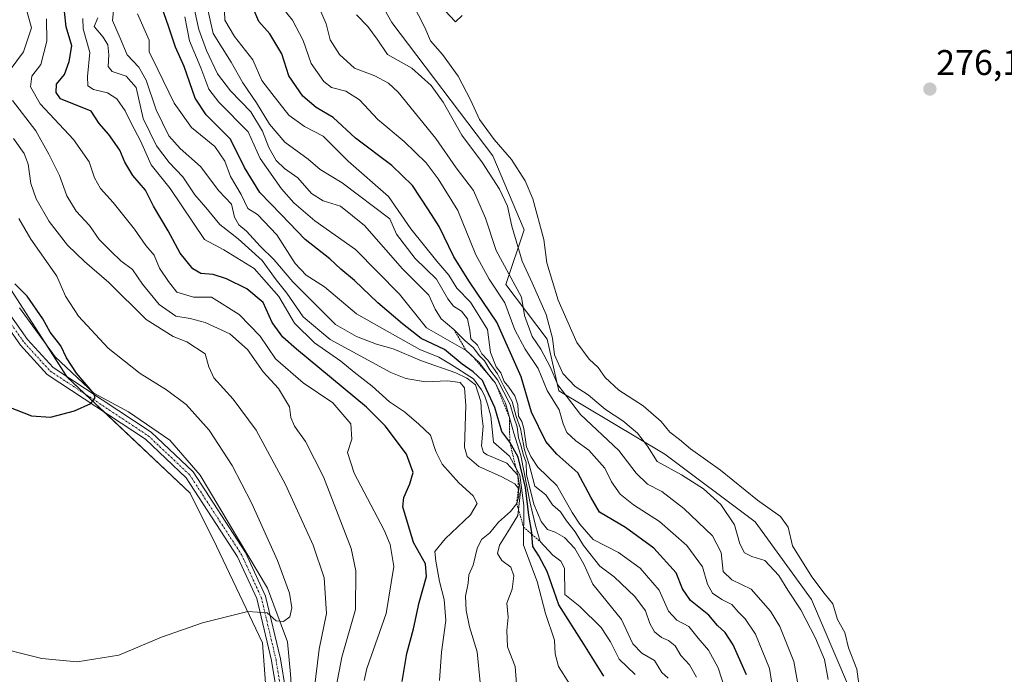
# Model space of a CAD drawing. Units: metres. Extents: x 597895 to 601363, y 4680538 to 4682900.
# Drawn here: x 600703 to 600979, y 4680700 to 4680883 of the extents above; entities that cross this region are included whole.
import ezdxf
from ezdxf.enums import TextEntityAlignment as Align

# ---------------------------------------------------------------- set-up
doc = ezdxf.new("R2010")
doc.units = ezdxf.units.M
doc.header["$MEASUREMENT"] = 0
doc.linetypes.add('TRAZO_Y_PUNTO', pattern=[1, 0.5, -0.25, 0, -0.25])
doc.linetypes.add('TRAZOS', pattern=[0.75, 0.5, -0.25])
for name, color, linetype, lineweight in [('Camino', 19, 'Continuous', 0), ('Camino Cxs', 19, 'Continuous', 0), ('Camino eje', 39, 'TRAZO_Y_PUNTO', 13), ('Carátula', 7, 'Continuous', 5), ('Cultivos leñosos', 92, 'Continuous', 0), ('Cultivos leñosos CxS', 92, 'Continuous', 0), ('Curva de nivel maestra', 36, 'Continuous', 30), ('Curva de nivel normal', 36, 'Continuous', 0), ('Escarpado lineal', 39, 'TRAZOS', 0), ('Espacio natural protegido', 2, 'Continuous', 13), ('Espacio natural protegido CxS', 2, 'Continuous', 0), ('Matorral', 135, 'Continuous', 0), ('Matorral CxS', 135, 'Continuous', 0), ('Pastizal CxS', 92, 'Continuous', 0), ('Punto de cota en terreno', 7, 'Continuous', 0), ('Rótulo de punto de cota en terreno', 19, 'Continuous', 0)]:
    doc.layers.add(name, color=color, linetype=linetype, lineweight=lineweight)
doc.styles.add('Arial', font='txt', dxfattribs={"height": 0.2})

# ---------------------------------------------------------------- blocks, each defined once
blk = doc.blocks.new('*U155')
at = {"layer": 'Espacio natural protegido CxS', "color": 2, "linetype": 'Continuous', "lineweight": 0}
blk.add_polyline3d([(601359.2276, 4680586.6198, 276.9308), (600810.6946, 4680578.8343, 359.9212), (600810.1141, 4680580.4673, 359.8671), (600806.8972, 4680592.5362, 359.7232), (600804.2114, 4680601.3372, 359.7297), (600800.8355, 4680610.4682, 360.5248), (600798.6837, 4680623.1802, 361.6174), (600792.14, 4680645.5201, 364.4569), (600785.6293, 4680664.8031, 366.7505), (600781.2055, 4680677.488, 367.9182), (600780.3636, 4680685.631, 368.0069), (600779.2077, 4680694.187, 368.0453), (600778.8058, 4680699.8419, 368.6502), (600778.0019, 4680708.8909, 369.2152), (600772.3711, 4680723.9729, 370.5097), (600753.4706, 4680755.6449, 372.501), (600745.0237, 4680765.4479, 373.3487), (600733.3608, 4680773.3659, 374.2103), (600723.7068, 4680778.644, 374.8785), (600712.85, 4680788.824, 375.3431), (600702.8601, 4680802.566, 375.634)], dxfattribs=at)
blk = doc.blocks.new('*U156')
at = {"layer": 'Espacio natural protegido', "color": 2, "linetype": 'Continuous', "lineweight": 13}
blk.add_polyline3d([(600810.69, 4680578.83, 359.92), (600810.11, 4680580.47, 359.87), (600806.9, 4680592.54, 359.72), (600804.21, 4680601.34, 359.73), (600800.84, 4680610.47, 360.52), (600798.68, 4680623.18, 361.62), (600792.14, 4680645.52, 364.46), (600785.63, 4680664.8, 366.75), (600781.21, 4680677.49, 367.92), (600780.36, 4680685.63, 368.01), (600779.21, 4680694.19, 368.05), (600778.81, 4680699.84, 368.65), (600778, 4680708.89, 369.22), (600772.37, 4680723.97, 370.51), (600753.47, 4680755.65, 372.5), (600745.02, 4680765.45, 373.35), (600733.36, 4680773.37, 374.21), (600723.71, 4680778.64, 374.88), (600712.85, 4680788.82, 375.34), (600702.86, 4680802.57, 375.63)], dxfattribs=at)
blk = doc.blocks.new('*U157')
at = {"layer": 'Curva de nivel normal', "color": 36, "linetype": 'Continuous', "lineweight": 0}
blk.add_polyline3d([(600694.15, 4680707.99, 370), (600709.1, 4680704.23, 370), (600718.96, 4680703.25, 370), (600730.71, 4680705.18, 370), (600742.6, 4680710.21, 370), (600754.16, 4680714.26, 370), (600766.87, 4680717.37, 370), (600772.3, 4680717, 370), (600774.8, 4680714.83, 370), (600776.86, 4680714.6, 370), (600778.65, 4680715.91, 370), (600779.22, 4680718.4, 370), (600778.55, 4680722.51, 370), (600775.16, 4680731.76, 370), (600767.92, 4680747.88, 370), (600762.49, 4680758.35, 370), (600756.04, 4680768.24, 370), (600749.6, 4680775.46, 370), (600744.06, 4680779.58, 370), (600736.63, 4680784.12, 370), (600727.72, 4680791.23, 370), (600719.35, 4680800.21, 370), (600715.68, 4680805.87, 370), (600713.28, 4680811.47, 370), (600705.96, 4680821.83, 370), (600702.68, 4680827.65, 370)], dxfattribs=at)
blk = doc.blocks.new('*U163')
at = {"layer": 'Curva de nivel normal', "color": 36, "linetype": 'Continuous', "lineweight": 0}
for points in [[(600704.97, 4680885.53, 360), (600706.22, 4680881.07, 360), (600703.92, 4680874.37, 360), (600700.23, 4680869.38, 360)], [(600700.87, 4680860.72, 360), (600707.4, 4680852.25, 360), (600711.05, 4680845.66, 360), (600714.02, 4680839.71, 360), (600716.1, 4680834.04, 360), (600718.71, 4680829.72, 360), (600722.44, 4680825.72, 360), (600725.12, 4680821.74, 360), (600728.51, 4680818.42, 360), (600731.24, 4680815.81, 360), (600734.51, 4680813.36, 360), (600737.33, 4680809.19, 360), (600741.96, 4680803.49, 360), (600746.71, 4680800.25, 360), (600750.7, 4680799.57, 360), (600754.9, 4680798.43, 360), (600761.79, 4680795.32, 360), (600766.72, 4680790.92, 360), (600771.13, 4680784.66, 360), (600775.41, 4680779.94, 360), (600778.57, 4680774.8, 360), (600778.9, 4680771.79, 360), (600779.93, 4680769.39, 360), (600783.04, 4680765.12, 360), (600788.09, 4680755.18, 360), (600795.85, 4680735.07, 360), (600797.16, 4680728.79, 360), (600797.04, 4680717.99, 360), (600793.24, 4680704.56, 360), (600791.65, 4680696.28, 360)]]:
    blk.add_polyline3d(points, dxfattribs=at)
blk = doc.blocks.new('*U166')
at = {"layer": 'Curva de nivel normal', "color": 36, "linetype": 'Continuous', "lineweight": 0}
blk.add_polyline3d([(600785.45, 4680695.32, 365), (600786.89, 4680706.82, 365), (600788.88, 4680716.82, 365), (600788.28, 4680726.82, 365), (600785.19, 4680736.04, 365), (600777.4, 4680753.03, 365), (600769.2, 4680768.23, 365), (600762.75, 4680777, 365), (600757.33, 4680782.95, 365), (600755.95, 4680786.04, 365), (600754.88, 4680789.71, 365), (600749.73, 4680793.08, 365), (600745.88, 4680794.54, 365), (600738.32, 4680799.34, 365), (600727.87, 4680809.7, 365), (600721.08, 4680815.58, 365), (600716.28, 4680820.2, 365), (600711.16, 4680826.76, 365), (600707.49, 4680833.18, 365), (600705.97, 4680837.42, 365), (600705.29, 4680842.83, 365), (600704.14, 4680845.91, 365), (600701.18, 4680850.03, 365)], dxfattribs=at)
blk = doc.blocks.new('*U169')
at = {"layer": 'Curva de nivel maestra', "color": 36, "linetype": 'Continuous', "lineweight": 30}
blk.add_polyline3d([(600699.72, 4680774.84, 375), (600706.18, 4680772.29, 375), (600711.52, 4680771.91, 375), (600718.25, 4680773.67, 375), (600722.84, 4680775.71, 375), (600724.06, 4680777.3, 375), (600723.65, 4680778.57, 375), (600718.83, 4680784.3, 375), (600716, 4680788.52, 375), (600714.43, 4680791.92, 375), (600711.44, 4680795.79, 375), (600709.37, 4680799.52, 375), (600704.95, 4680805.81, 375), (600701.47, 4680809.33, 375)], dxfattribs=at)
blk = doc.blocks.new('5PATER')
at = {"layer": 'Carátula', "linetype": 'Continuous', "lineweight": 5}
h = blk.add_hatch(color=250, dxfattribs=at)
edge = h.paths.add_edge_path()
edge.add_ellipse((0, 0.01), major_axis=(-1.33, -1.34), ratio=0.999422, start_angle=0, end_angle=360)

msp = doc.modelspace()

# ---------------------------------------------------------------- linework, layer by layer
at = {"layer": 'Camino', "color": 19, "linetype": 'Continuous', "lineweight": 0}
for points in [[(600690.31, 4680896.86, 368.35), (600684.1, 4680873.52, 369.6), (600682.26, 4680862.64, 370.49), (600682.86, 4680858.36, 370.86), (600689.37, 4680841.68, 372.71), (600694.66, 4680810.27, 374.82), (600696.79, 4680805.42, 375.19), (600705.1, 4680793.66, 375.97), (600712.26, 4680785.81, 375.61), (600739.71, 4680767.7, 373.79), (600751.52, 4680756.54, 372.71), (600766.17, 4680734, 371.15), (600771.83, 4680721.68, 370.31), (600775.98, 4680704.14, 369.27), (600781.63, 4680669.77, 367.33), (600801.01, 4680610.83, 360.54), (600807.84, 4680594.64, 359.62), (600814.35, 4680585.15, 359.9), (600819.27, 4680578.96, 360.35), (600819.27, 4680578.96, 360.35)], [(600826.95, 4680884.58, 277.19), (600825.13, 4680882.83, 277.57), (600820.78, 4680887.37, 277.57)], [(600816.11, 4680578.91, 360.16), (600812.33, 4680583.66, 359.85), (600805.64, 4680593.44, 359.75), (600798.67, 4680609.95, 360.62), (600779.19, 4680669.17, 367.2), (600773.53, 4680703.65, 369.2), (600769.4, 4680721.1, 370.21), (600763.96, 4680732.77, 371.01), (600749.57, 4680754.91, 372.62), (600738.14, 4680765.72, 373.68), (600710.61, 4680783.88, 375.68), (600703.13, 4680792.07, 375.9), (600699.44, 4680797.3, 375.75)]]:
    msp.add_polyline3d(points, dxfattribs=at)
at = {"layer": 'Camino Cxs', "color": 19, "linetype": 'Continuous', "lineweight": 0}
for points in [[(600826.95, 4680884.58, 277.19), (600825.13, 4680882.83, 277.57), (600820.78, 4680887.37, 277.57)], [(600696.79, 4680805.42, 375.19), (600705.1, 4680793.66, 375.97), (600712.26, 4680785.81, 375.61), (600739.71, 4680767.7, 373.79), (600751.52, 4680756.54, 372.71), (600766.17, 4680734, 371.15), (600771.83, 4680721.68, 370.31), (600775.98, 4680704.14, 369.27), (600781.63, 4680669.77, 367.33)], [(600779.19, 4680669.17, 367.2), (600773.53, 4680703.65, 369.2), (600769.4, 4680721.1, 370.21), (600763.96, 4680732.77, 371.01), (600749.57, 4680754.91, 372.62), (600738.14, 4680765.72, 373.68), (600710.61, 4680783.88, 375.68), (600703.13, 4680792.07, 375.9), (600699.44, 4680797.3, 375.75)]]:
    msp.add_polyline3d(points, dxfattribs=at)
at = {"layer": 'Camino eje', "color": 39, "linetype": 'TRAZO_Y_PUNTO', "lineweight": 13}
msp.add_polyline3d([(600699.88, 4680798.86, 375.72), (600704.12, 4680792.87, 375.94), (600711.44, 4680784.85, 375.71), (600738.93, 4680766.71, 373.73), (600750.55, 4680755.73, 372.66), (600765.07, 4680733.39, 371.08), (600770.62, 4680721.39, 370.26), (600774.76, 4680703.9, 369.23), (600780.41, 4680669.47, 367.28), (600799.84, 4680610.39, 360.58), (600806.74, 4680594.04, 359.7), (600817.69, 4680578.94, 360.25), (600817.69, 4680578.93, 360.25)], dxfattribs=at)
at = {"layer": 'Cultivos leñosos', "color": 92, "linetype": 'Continuous', "lineweight": 0}
msp.add_polyline3d([(600671.9, 4680893.64, 378.64), (600672.77, 4680874.08, 377.4), (600670.77, 4680859.68, 377.44), (600678.39, 4680842.74, 376.25), (600688.8, 4680825.65, 374.47), (600689.77, 4680824.15, 374.27), (600691.5, 4680821.46, 373.86), (600693.23, 4680818.77, 373.96), (600716.06, 4680783.3, 375.43), (600716.09, 4680783.26, 375.43), (600721.33, 4680778.32, 375.18), (600726.65, 4680773.3, 374.62), (600750.71, 4680750.61, 372.28), (600758.09, 4680735.73, 371.2), (600771, 4680708.66, 369.38), (600775.24, 4680650.98, 365.28), (600799.21, 4680601, 360.14), (600803.91, 4680597.54, 359.79), (600805.87, 4680596.1, 359.69), (600807.84, 4680594.65, 359.62), (600814.54, 4680589.71, 359.58)], dxfattribs=at)
at = {"layer": 'Cultivos leñosos CxS', "color": 92, "linetype": 'Continuous', "lineweight": 0}
msp.add_polyline3d([(600671.9, 4680893.64, 378.64), (600672.77, 4680874.08, 377.4), (600670.77, 4680859.68, 377.44), (600678.39, 4680842.74, 376.25), (600688.8, 4680825.65, 374.47), (600716.09, 4680783.26, 375.43), (600750.71, 4680750.61, 372.28), (600758.09, 4680735.73, 371.2), (600771, 4680708.66, 369.38), (600775.24, 4680650.98, 365.28), (600799.21, 4680601, 360.14), (600814.54, 4680589.71, 359.58), (600824.08, 4680579.02, 360.7), (600204.81, 4680570.24, 356.78)], dxfattribs=at)
at = {"layer": 'Curva de nivel maestra', "color": 36, "linetype": 'Continuous', "lineweight": 30}
for points in [[(600866.74, 4680699.28, 325), (600861.06, 4680708.29, 325), (600854.03, 4680719.3, 325), (600850.79, 4680728.64, 325), (600848.49, 4680733.02, 325), (600846.75, 4680735.62, 325), (600846.53, 4680739.06, 325), (600846.5, 4680739.58, 325), (600845.7, 4680744.4, 325), (600844.72, 4680752.17, 325), (600842.64, 4680760.66, 325), (600840.31, 4680764.88, 325), (600838.07, 4680767.94, 325), (600836.08, 4680774.61, 325), (600833.82, 4680779.69, 325), (600832.71, 4680782.24, 325), (600830.09, 4680784.62, 325), (600826.93, 4680786.8, 325), (600822.03, 4680790.9, 325), (600815.46, 4680794.01, 325), (600810.26, 4680798.12, 325), (600803.36, 4680803.95, 325), (600796.76, 4680810.22, 325), (600792.97, 4680813.47, 325), (600789.87, 4680816.3, 325), (600782.92, 4680821.76, 325), (600776.25, 4680828.78, 325), (600770.18, 4680834.9, 325), (600765.93, 4680841.91, 325), (600762.01, 4680849.88, 325), (600755.18, 4680856.74, 325), (600752.05, 4680861.37, 325), (600749.01, 4680870.28, 325), (600746.55, 4680875.7, 325), (600744.6, 4680881.62, 325), (600739.04, 4680897.7, 325)], [(600810.12, 4680697.82, 350), (600811.4, 4680705.59, 350), (600813.34, 4680712.58, 350), (600814.9, 4680719.94, 350), (600816.98, 4680727.23, 350), (600816.68, 4680730.77, 350), (600813.35, 4680736.78, 350), (600810.28, 4680746.73, 350), (600810.58, 4680749.43, 350), (600812.27, 4680753.2, 350), (600813.23, 4680756.44, 350), (600811.38, 4680761.58, 350), (600805.38, 4680769.46, 350), (600800.17, 4680774.71, 350), (600780.48, 4680791.01, 350), (600776.71, 4680794.36, 350), (600773.64, 4680798.5, 350), (600771.19, 4680804.08, 350), (600766.57, 4680807.88, 350), (600760.87, 4680810.76, 350), (600757.11, 4680811.97, 350), (600753.66, 4680812.18, 350), (600751.42, 4680813.49, 350), (600747.88, 4680817.92, 350), (600744.56, 4680824.17, 350), (600740.4, 4680831.06, 350), (600738.13, 4680835.63, 350), (600734.61, 4680839.69, 350), (600732.35, 4680843.48, 350), (600730.97, 4680846.81, 350), (600727.86, 4680851.18, 350), (600725.2, 4680854.25, 350), (600722.95, 4680857.74, 350), (600714.34, 4680861.19, 350), (600713.07, 4680862.97, 350), (600713.24, 4680865.29, 350), (600715.47, 4680868, 350), (600716.72, 4680871.7, 350), (600717.5, 4680876.03, 350), (600715.9, 4680881.37, 350), (600715.42, 4680885.71, 350)], [(600906.72, 4680699.61, 300), (600902.98, 4680708.1, 300), (600900.68, 4680711.55, 300), (600898.57, 4680713.44, 300), (600896.18, 4680716.38, 300), (600890.97, 4680720.5, 300), (600888.78, 4680723.76, 300), (600887.01, 4680728.3, 300), (600880.72, 4680735.13, 300), (600872.74, 4680740.98, 300), (600865.51, 4680745.24, 300), (600863.02, 4680749.44, 300), (600859.4, 4680756.27, 300), (600853.53, 4680761.53, 300), (600850.4, 4680765.06, 300), (600846.38, 4680773.34, 300), (600843.5, 4680783.21, 300), (600836.73, 4680798.54, 300), (600829.02, 4680809.87, 300), (600824.66, 4680816.86, 300), (600820.5, 4680825.37, 300), (600817.54, 4680830.08, 300), (600813.03, 4680836.93, 300), (600807.22, 4680842.53, 300), (600797.09, 4680850.14, 300), (600790.82, 4680855.98, 300), (600786.05, 4680858.73, 300), (600782.27, 4680861.98, 300), (600778.37, 4680867.66, 300), (600776.35, 4680873.78, 300), (600773.01, 4680879.39, 300), (600769.97, 4680882.87, 300), (600768.32, 4680886.6, 300)]]:
    msp.add_polyline3d(points, dxfattribs=at)
at = {"layer": 'Curva de nivel normal', "color": 36, "linetype": 'Continuous', "lineweight": 0}
for points in [[(600884.74, 4680698.76, 315), (600882.94, 4680700.34, 315), (600880.86, 4680703.7, 315), (600877.38, 4680705.76, 315), (600874.85, 4680708.34, 315), (600871.62, 4680715.16, 315), (600863.58, 4680725.11, 315), (600861.13, 4680730.67, 315), (600858.53, 4680735.07, 315), (600855.64, 4680738.17, 315), (600853.08, 4680739.69, 315), (600850.94, 4680740.42, 315), (600849.11, 4680742.68, 315), (600847.1, 4680747.51, 315), (600845.05, 4680755.87, 315), (600844.89, 4680759.24, 315), (600844.14, 4680761.3, 315), (600843.45, 4680764.03, 315), (600842.75, 4680766.11, 315), (600842.35, 4680769.18, 315), (600841.41, 4680771.91, 315), (600840.38, 4680775.49, 315), (600836.87, 4680782.41, 315), (600834.68, 4680785.22, 315), (600833.2, 4680787.74, 315), (600831.82, 4680789.15, 315), (600830.05, 4680791.42, 315), (600827.83, 4680793.32, 315), (600824.66, 4680796.54, 315), (600821.08, 4680799.45, 315), (600819.35, 4680802.23, 315), (600817.59, 4680806.16, 315), (600810.24, 4680813.5, 315), (600799.62, 4680825.71, 315), (600792.82, 4680831.07, 315), (600788.02, 4680832.55, 315), (600784.74, 4680834.61, 315), (600780.88, 4680839.08, 315), (600777.18, 4680841.69, 315), (600774.81, 4680843.91, 315), (600772.73, 4680847.56, 315), (600770.96, 4680852.15, 315), (600767.69, 4680857.54, 315), (600761.95, 4680863.46, 315), (600758.34, 4680868.19, 315), (600755.22, 4680874.74, 315), (600753.09, 4680880.62, 315), (600749.97, 4680895.16, 315)], [(600842.16, 4680697.12, 335), (600841.84, 4680701.98, 335), (600839.71, 4680707.46, 335), (600839.49, 4680712.06, 335), (600839.9, 4680715.8, 335), (600839.45, 4680719.71, 335), (600840.97, 4680723.71, 335), (600841.48, 4680727.41, 335), (600840.58, 4680729.85, 335), (600838.05, 4680731.74, 335), (600836.84, 4680733.71, 335), (600837.43, 4680736.04, 335), (600839.75, 4680739.71, 335), (600842.57, 4680744.38, 335), (600843.35, 4680751.05, 335), (600842.57, 4680755.66, 335), (600839.5, 4680759, 335), (600833.96, 4680761.37, 335), (600832.93, 4680761.98, 335), (600832.39, 4680763.9, 335), (600832.87, 4680769.4, 335), (600832.41, 4680773, 335), (600832.2, 4680776.28, 335), (600830.7, 4680780.96, 335), (600828.3, 4680782.84, 335), (600825.15, 4680784.35, 335), (600815.53, 4680787.71, 335), (600807.58, 4680791.07, 335), (600802.9, 4680792.42, 335), (600797.34, 4680794.53, 335), (600791.41, 4680797.9, 335), (600786.55, 4680802.8, 335), (600779.46, 4680809.92, 335), (600774.19, 4680816.12, 335), (600770.36, 4680819.88, 335), (600766.51, 4680824.12, 335), (600764.34, 4680825.9, 335), (600763.08, 4680828.03, 335), (600762.32, 4680831.64, 335), (600758.74, 4680835.42, 335), (600753.62, 4680842.22, 335), (600747.88, 4680847.24, 335), (600744.69, 4680850.84, 335), (600741.18, 4680858.16, 335), (600738.36, 4680866.41, 335), (600736.31, 4680870.04, 335), (600732.97, 4680873.51, 335), (600731.06, 4680878.24, 335), (600728.94, 4680883.13, 335), (600729.43, 4680888.62, 335)], [(600755.07, 4680888.71, 310), (600757.16, 4680879.56, 310), (600762.16, 4680871.51, 310), (600765.5, 4680865.68, 310), (600769.3, 4680860.09, 310), (600772.89, 4680854.08, 310), (600777.24, 4680849.09, 310), (600783.82, 4680844.27, 310), (600787.16, 4680841.42, 310), (600793.31, 4680837.6, 310), (600806.67, 4680827.53, 310), (600808.59, 4680823.22, 310), (600813.77, 4680816.46, 310), (600819.77, 4680810.64, 310), (600822.95, 4680805.15, 310), (600824.54, 4680803.04, 310), (600826.81, 4680801.61, 310), (600828.42, 4680799.46, 310), (600829.1, 4680796.36, 310), (600829.36, 4680793.91, 310), (600831.25, 4680792.12, 310), (600832.52, 4680789.72, 310), (600834.14, 4680787.94, 310), (600836.85, 4680784.08, 310), (600838.55, 4680780.68, 310), (600840.97, 4680776.33, 310), (600842.08, 4680772.14, 310), (600843.34, 4680768.71, 310), (600844.47, 4680762.71, 310), (600845.8, 4680758.64, 310), (600847.35, 4680752.57, 310), (600850.39, 4680750.17, 310), (600852.34, 4680747.37, 310), (600854.5, 4680745.37, 310), (600856.25, 4680742.82, 310), (600858.68, 4680739.73, 310), (600860.96, 4680735.92, 310), (600865.58, 4680730.11, 310), (600869.6, 4680727.13, 310), (600875.41, 4680721.65, 310), (600878.36, 4680717.6, 310), (600879.56, 4680714.04, 310), (600880.89, 4680711.75, 310), (600882.82, 4680710.16, 310), (600884.84, 4680709.3, 310), (600886.71, 4680707.75, 310), (600888.33, 4680705.05, 310), (600890.68, 4680702.42, 310), (600892.65, 4680699, 310)], [(600900.73, 4680695.51, 305), (600898.74, 4680701.58, 305), (600896.02, 4680706.54, 305), (600893.13, 4680709.92, 305), (600890.53, 4680713.24, 305), (600887.17, 4680714.97, 305), (600884.84, 4680717.52, 305), (600882.17, 4680723.4, 305), (600876.92, 4680729.61, 305), (600870.81, 4680733.99, 305), (600863.73, 4680737.61, 305), (600860, 4680741.88, 305), (600857.82, 4680745.19, 305), (600853.52, 4680752.79, 305), (600848.23, 4680757.93, 305), (600846.21, 4680760.92, 305), (600844.98, 4680763.62, 305), (600844.27, 4680768.72, 305), (600843.71, 4680770.74, 305), (600842.76, 4680772.22, 305), (600842.58, 4680775.38, 305), (600841.75, 4680777.88, 305), (600840.01, 4680780.36, 305), (600838.7, 4680781.9, 305), (600837.83, 4680784.36, 305), (600836.48, 4680786.08, 305), (600834.95, 4680790.07, 305), (600834.03, 4680796.55, 305), (600829.28, 4680804.17, 305), (600825.48, 4680808.14, 305), (600823.23, 4680811.75, 305), (600819.83, 4680815.71, 305), (600812.59, 4680824.71, 305), (600806.32, 4680833.8, 305), (600794.95, 4680843.76, 305), (600788, 4680850.74, 305), (600782.77, 4680853.45, 305), (600778.37, 4680856.64, 305), (600773.58, 4680862.67, 305), (600770.82, 4680866.3, 305), (600768.28, 4680872.14, 305), (600763.12, 4680878.64, 305), (600760.37, 4680883.22, 305), (600760.2, 4680888.25, 305)], [(600775.71, 4680887.79, 295), (600779.38, 4680883.3, 295), (600782.37, 4680877.58, 295), (600784.64, 4680871.12, 295), (600788.18, 4680866.04, 295), (600790.32, 4680864.42, 295), (600794.35, 4680863.36, 295), (600798.15, 4680860.95, 295), (600803.35, 4680855.43, 295), (600810.68, 4680849.21, 295), (600816.9, 4680843.28, 295), (600820.22, 4680838.73, 295), (600825.78, 4680829.84, 295), (600830.82, 4680817.45, 295), (600834.51, 4680810.65, 295), (600838.94, 4680803.99, 295), (600841.78, 4680796.39, 295), (600844.63, 4680791.02, 295), (600848.32, 4680785.54, 295), (600850.81, 4680779.35, 295), (600854.19, 4680774, 295), (600855.3, 4680770.06, 295), (600856.35, 4680767.65, 295), (600858.82, 4680765.31, 295), (600862.46, 4680762.66, 295), (600867.01, 4680757.58, 295), (600868.82, 4680753.82, 295), (600871.26, 4680750.28, 295), (600875.02, 4680747.34, 295), (600882.33, 4680742.65, 295), (600890.01, 4680735.88, 295), (600894.38, 4680729.92, 295), (600895.76, 4680725.1, 295), (600897.13, 4680722.52, 295), (600899.76, 4680720.74, 295), (600902.56, 4680719.33, 295), (600904.35, 4680717.29, 295), (600906.37, 4680715.37, 295), (600909.22, 4680711.09, 295), (600913.18, 4680701.47, 295), (600915.12, 4680689.11, 295)], [(600938.42, 4680695.6, 280), (600937.67, 4680701.21, 280), (600935.33, 4680707.22, 280), (600934.25, 4680711.54, 280), (600932.25, 4680715.14, 280), (600930.96, 4680719.53, 280), (600928.52, 4680722.59, 280), (600925.05, 4680727.17, 280), (600919.62, 4680735.8, 280), (600918.42, 4680741.04, 280), (600916.22, 4680744.02, 280), (600909.81, 4680748.62, 280), (600899.42, 4680757.02, 280), (600890.97, 4680763.04, 280), (600887.88, 4680765.69, 280), (600885.17, 4680767.73, 280), (600882.81, 4680770.66, 280), (600877.74, 4680775.08, 280), (600870.88, 4680779.51, 280), (600867.11, 4680783.04, 280), (600865.09, 4680785.86, 280), (600862.54, 4680788.2, 280), (600859.08, 4680792.86, 280), (600853.89, 4680804.71, 280), (600850.73, 4680815.16, 280), (600849.83, 4680821.71, 280), (600846.78, 4680833.15, 280), (600844.65, 4680838.21, 280), (600840.82, 4680844.18, 280), (600835.95, 4680849.75, 280), (600831.79, 4680855.41, 280), (600829.32, 4680860.91, 280), (600825.87, 4680867.57, 280), (600821.42, 4680873.64, 280), (600818.04, 4680877.51, 280), (600816.46, 4680881.22, 280), (600812.91, 4680888.09, 280)], [(600857.06, 4680697.12, 330), (600854, 4680702.02, 330), (600853.08, 4680705.58, 330), (600852.86, 4680709.38, 330), (600850.29, 4680716.83, 330), (600847.97, 4680725.84, 330), (600844.12, 4680735.99, 330), (600844.24, 4680747.12, 330), (600843.17, 4680755.67, 330), (600840.22, 4680760.96, 330), (600835.79, 4680764.88, 330), (600834.98, 4680772.22, 330), (600834.18, 4680775.3, 330), (600833.31, 4680777.85, 330), (600832.35, 4680779.55, 330), (600830.16, 4680782.69, 330), (600823.7, 4680786.75, 330), (600820.42, 4680788.7, 330), (600815.07, 4680790.94, 330), (600804.44, 4680796.87, 330), (600797.35, 4680800.93, 330), (600788.31, 4680808.51, 330), (600783.22, 4680811.76, 330), (600780.16, 4680814.99, 330), (600774.95, 4680823.04, 330), (600769.56, 4680828.73, 330), (600766.88, 4680830.41, 330), (600764.95, 4680834.37, 330), (600761.98, 4680839.46, 330), (600760.43, 4680843.68, 330), (600757.64, 4680847.87, 330), (600751.02, 4680853.2, 330), (600746.17, 4680860.02, 330), (600741.66, 4680869.43, 330), (600739.17, 4680874.38, 330), (600739.2, 4680877.7, 330), (600735.92, 4680885.06, 330)], [(600786.65, 4680887.16, 290), (600788.81, 4680882.21, 290), (600789.94, 4680877.74, 290), (600792.53, 4680873.63, 290), (600796.79, 4680869.76, 290), (600802.45, 4680867.63, 290), (600806.32, 4680865.6, 290), (600808.99, 4680863.11, 290), (600819.62, 4680850.04, 290), (600825.27, 4680841.85, 290), (600830.11, 4680835.5, 290), (600833.5, 4680827.75, 290), (600836.49, 4680818.69, 290), (600843.62, 4680805.56, 290), (600844.46, 4680800.45, 290), (600846.64, 4680794.56, 290), (600848.99, 4680791.02, 290), (600851.6, 4680786.04, 290), (600853.77, 4680780.94, 290), (600860.18, 4680772.64, 290), (600870.93, 4680762.61, 290), (600875.72, 4680756.25, 290), (600878.95, 4680753.16, 290), (600882.96, 4680751.03, 290), (600889.09, 4680746.29, 290), (600897.14, 4680738.67, 290), (600899.6, 4680733.96, 290), (600900.16, 4680728.66, 290), (600902.55, 4680726.28, 290), (600908.02, 4680723.72, 290), (600913.48, 4680717.54, 290), (600916.02, 4680713.17, 290), (600919.95, 4680703.43, 290), (600922.1, 4680691.46, 290)], [(600929.63, 4680698.37, 285), (600928.56, 4680703.95, 285), (600926.05, 4680709.92, 285), (600921.9, 4680717.92, 285), (600918.31, 4680723.44, 285), (600915.81, 4680727.49, 285), (600911.8, 4680731.67, 285), (600908.2, 4680732.87, 285), (600906.13, 4680733.88, 285), (600904.86, 4680736.35, 285), (600903.34, 4680741.7, 285), (600899.46, 4680747.39, 285), (600894.67, 4680751.77, 285), (600888.46, 4680755.7, 285), (600881.64, 4680759.52, 285), (600878.9, 4680763.77, 285), (600876.18, 4680767.39, 285), (600872.06, 4680770.87, 285), (600867.16, 4680774.11, 285), (600862.28, 4680778.15, 285), (600858.7, 4680780.49, 285), (600855.18, 4680784.19, 285), (600852.83, 4680789.4, 285), (600852.26, 4680794.1, 285), (600850.48, 4680800.74, 285), (600846.63, 4680809.63, 285), (600843.77, 4680815.71, 285), (600840.92, 4680825.47, 285), (600839.69, 4680831.13, 285), (600837.48, 4680835.86, 285), (600832.66, 4680843.26, 285), (600826.85, 4680850.99, 285), (600821.61, 4680860.24, 285), (600818.28, 4680864.96, 285), (600812.85, 4680869.77, 285), (600806.02, 4680873.63, 285), (600803.15, 4680877.94, 285), (600800.48, 4680881.49, 285), (600797.3, 4680884.8, 285)], [(600710.43, 4680883.67, 355), (600710.53, 4680877.38, 355), (600708.76, 4680870.79, 355), (600706.3, 4680867.53, 355), (600705.87, 4680864.56, 355), (600708.63, 4680859.81, 355), (600717.97, 4680849.82, 355), (600722.34, 4680843.52, 355), (600723.86, 4680839.06, 355), (600725.5, 4680836.03, 355), (600729.12, 4680832.13, 355), (600735.06, 4680824.64, 355), (600738.29, 4680820.05, 355), (600740.56, 4680817.39, 355), (600742.11, 4680813.73, 355), (600744.62, 4680810, 355), (600746.97, 4680806.99, 355), (600751.61, 4680805.55, 355), (600756.69, 4680805.55, 355), (600764.46, 4680800.68, 355), (600770.34, 4680794.59, 355), (600774.66, 4680788.24, 355), (600782.4, 4680781.59, 355), (600790.7, 4680775.9, 355), (600795.75, 4680770.06, 355), (600795.98, 4680765.7, 355), (600794.82, 4680762.01, 355), (600796.67, 4680756.24, 355), (600805.09, 4680740.25, 355), (600806.81, 4680736.23, 355), (600807.78, 4680729.99, 355), (600805.66, 4680716.88, 355), (600800.24, 4680701.44, 355), (600799.44, 4680698.05, 355)], [(600720.59, 4680883.7, 345), (600720.65, 4680880.8, 345), (600722.56, 4680874.22, 345), (600721.93, 4680867.44, 345), (600721.99, 4680864.86, 345), (600723.55, 4680863.83, 345), (600727.48, 4680862.84, 345), (600730.08, 4680861.22, 345), (600732.48, 4680857.81, 345), (600734.12, 4680854.35, 345), (600736.72, 4680849.44, 345), (600739.74, 4680842.68, 345), (600745.06, 4680836.07, 345), (600754.66, 4680821.71, 345), (600760.14, 4680818.87, 345), (600768.62, 4680813.61, 345), (600775.53, 4680805.76, 345), (600779.91, 4680798.24, 345), (600785.54, 4680792.74, 345), (600792.92, 4680787.65, 345), (600796.64, 4680784.5, 345), (600801.7, 4680780.58, 345), (600806.58, 4680776.22, 345), (600810.79, 4680773.38, 345), (600814.78, 4680770, 345), (600818.12, 4680766.87, 345), (600819.58, 4680762.29, 345), (600821.35, 4680758.76, 345), (600826, 4680753.53, 345), (600830.08, 4680749.86, 345), (600831.15, 4680747.69, 345), (600829.26, 4680744.52, 345), (600822.17, 4680737.76, 345), (600819.3, 4680734.2, 345), (600819.61, 4680731.53, 345), (600820.57, 4680725.78, 345), (600821.93, 4680720.8, 345), (600822.38, 4680714.92, 345), (600821.21, 4680706.04, 345), (600820.64, 4680698.04, 345)], [(600724.82, 4680883.96, 340), (600723.76, 4680881.45, 340), (600726.3, 4680878.5, 340), (600727.62, 4680876.35, 340), (600727.9, 4680873.51, 340), (600727.68, 4680870.24, 340), (600728.83, 4680868.91, 340), (600732.69, 4680867.54, 340), (600735.56, 4680864.41, 340), (600737.47, 4680855.7, 340), (600741.24, 4680848.04, 340), (600744.82, 4680843.33, 340), (600748.62, 4680839.28, 340), (600751.97, 4680834.28, 340), (600755.05, 4680830.7, 340), (600758.99, 4680825.99, 340), (600764.19, 4680821.9, 340), (600770.86, 4680815.87, 340), (600774.81, 4680810.47, 340), (600777.79, 4680806.69, 340), (600782.4, 4680800.09, 340), (600789.92, 4680793.72, 340), (600806.99, 4680784.42, 340), (600811.2, 4680782.76, 340), (600816.67, 4680781.87, 340), (600822.87, 4680782.07, 340), (600826.4, 4680781.61, 340), (600827.6, 4680780.14, 340), (600827.96, 4680775.16, 340), (600827.61, 4680763.48, 340), (600828.4, 4680760.89, 340), (600831.64, 4680758.06, 340), (600838.11, 4680755.17, 340), (600841.72, 4680753.21, 340), (600842.74, 4680751.9, 340), (600842.83, 4680749.84, 340), (600842.26, 4680747.72, 340), (600840.52, 4680745.5, 340), (600837.2, 4680742.44, 340), (600834.72, 4680739.51, 340), (600832.39, 4680737.63, 340), (600831.14, 4680735.04, 340), (600830.07, 4680730.38, 340), (600828.83, 4680727.71, 340), (600828.62, 4680725.38, 340), (600827.86, 4680721.71, 340), (600828.04, 4680717.71, 340), (600829.04, 4680713.13, 340), (600831.19, 4680706.08, 340), (600831.99, 4680697.53, 340)], [(600749.15, 4680884.17, 320), (600750.46, 4680877.46, 320), (600753.68, 4680869.91, 320), (600755.9, 4680863.88, 320), (600758.71, 4680860.23, 320), (600766.92, 4680851.92, 320), (600770.32, 4680844.46, 320), (600776.33, 4680835.92, 320), (600779.74, 4680832.03, 320), (600785.66, 4680826.95, 320), (600797.09, 4680818.98, 320), (600809.4, 4680806.39, 320), (600816.92, 4680796.93, 320), (600828.07, 4680790.61, 320), (600831.74, 4680787.28, 320), (600833.87, 4680784.4, 320), (600836.29, 4680781.49, 320), (600839.11, 4680775.84, 320), (600841.45, 4680767.42, 320), (600843.4, 4680761.13, 320), (600846.03, 4680747.75, 320), (600847.56, 4680741.51, 320), (600848.84, 4680737.05, 320), (600852.38, 4680733.19, 320), (600854.64, 4680731.5, 320), (600855.64, 4680729.54, 320), (600855.8, 4680722.21, 320), (600860.01, 4680718.78, 320), (600865.92, 4680712.94, 320), (600868.56, 4680708.92, 320), (600870.97, 4680704, 320), (600875.5, 4680699.71, 320)]]:
    msp.add_polyline3d(points, dxfattribs=at)
at = {"layer": 'Escarpado lineal', "color": 39, "linetype": 'TRAZOS', "lineweight": 0}
msp.add_polyline3d([(600824.66, 4680796.54, 323.78), (600828.07, 4680790.61, 323.78), (600830.06, 4680788.8, 323.78), (600836.29, 4680781.49, 323.78), (600840.23, 4680771.79, 323.78), (600840.31, 4680764.88, 323.78), (600842.57, 4680755.66, 323.78), (600842.74, 4680751.9, 323.78), (600842.26, 4680747.72, 323.78), (600844.18, 4680741.1, 323.78), (600846.53, 4680739.06, 323.78), (600848.84, 4680737.05, 323.78)], dxfattribs=at)
at = {"layer": 'Matorral', "color": 135, "linetype": 'Continuous', "lineweight": 0}
for points in [[(600788.39, 4680916.22, 281.46), (600807.28, 4680882.57, 282.95), (600835.57, 4680845.2, 282.33), (600844.37, 4680824.48, 282.99), (600839.18, 4680809.1, 291.15), (600850.83, 4680793.82, 286.84), (600854.05, 4680779.3, 290.16), (600883.77, 4680761.51, 283.19), (600909.09, 4680742.56, 281.93), (600924.98, 4680720.8, 281.93), (600938.62, 4680688.81, 279.94), (600939.52, 4680667.16, 278.55), (600937.02, 4680657, 280.28), (600944.36, 4680644.57, 278.59)], [(600671.9, 4680893.64, 378.64), (600672.77, 4680874.08, 377.4), (600670.77, 4680859.68, 377.44), (600678.39, 4680842.74, 376.25), (600688.8, 4680825.65, 374.47), (600689.77, 4680824.15, 374.27), (600691.5, 4680821.46, 373.86), (600693.23, 4680818.77, 373.96), (600716.06, 4680783.3, 375.43), (600716.09, 4680783.26, 375.43), (600721.33, 4680778.32, 375.18), (600726.65, 4680773.3, 374.62), (600750.71, 4680750.61, 372.28), (600758.09, 4680735.73, 371.2), (600771, 4680708.66, 369.38), (600775.24, 4680650.98, 365.28), (600799.21, 4680601, 360.14), (600803.91, 4680597.54, 359.79), (600805.87, 4680596.1, 359.69), (600807.84, 4680594.65, 359.62), (600814.54, 4680589.71, 359.58)]]:
    msp.add_polyline3d(points, dxfattribs=at)
at = {"layer": 'Matorral CxS', "color": 135, "linetype": 'Continuous', "lineweight": 0}
for points in [[(600788.39, 4680916.22, 281.46), (600807.28, 4680882.57, 282.95), (600835.57, 4680845.2, 282.33), (600844.38, 4680824.48, 282.99), (600839.18, 4680809.1, 291.15), (600850.83, 4680793.82, 286.84), (600854.05, 4680779.3, 290.16), (600883.77, 4680761.51, 283.19), (600909.09, 4680742.56, 281.93), (600924.98, 4680720.8, 281.93), (600938.62, 4680688.81, 279.94)], [(600775.24, 4680650.98, 365.28), (600771, 4680708.66, 369.38), (600758.09, 4680735.73, 371.2), (600750.71, 4680750.61, 372.28), (600716.09, 4680783.26, 375.43), (600688.8, 4680825.65, 374.47)]]:
    msp.add_polyline3d(points, dxfattribs=at)
at = {"layer": 'Pastizal CxS', "color": 92, "linetype": 'Continuous', "lineweight": 0}
for points in [[(600980.24, 4680587.29, 274.73), (600955.25, 4680590.51, 312.61), (600943.15, 4680625.21, 282), (600944.36, 4680644.57, 278.59), (600937.02, 4680657, 280.28), (600939.52, 4680667.16, 278.55), (600938.62, 4680688.81, 279.94), (600924.98, 4680720.8, 281.93), (600909.09, 4680742.56, 281.93), (600883.77, 4680761.51, 283.19), (600854.05, 4680779.3, 290.16), (600850.83, 4680793.82, 286.84), (600839.18, 4680809.1, 291.15), (600844.38, 4680824.48, 282.99), (600835.57, 4680845.2, 282.33), (600807.28, 4680882.57, 282.95), (600788.39, 4680916.22, 281.46)], [(600788.39, 4680916.22, 281.46), (600807.28, 4680882.57, 282.95), (600835.57, 4680845.2, 282.33), (600844.37, 4680824.48, 282.99), (600839.18, 4680809.1, 291.15), (600850.83, 4680793.82, 286.84), (600854.05, 4680779.3, 290.16), (600883.77, 4680761.51, 283.19), (600909.09, 4680742.56, 281.93), (600924.98, 4680720.8, 281.93), (600938.62, 4680688.81, 279.94), (600939.52, 4680667.16, 278.55), (600937.02, 4680657, 280.28), (600944.36, 4680644.57, 278.59)]]:
    msp.add_polyline3d(points, dxfattribs=at)

# ---------------------------------------------------------------- block references
at = {"layer": 'Curva de nivel maestra', "color": 36, "linetype": 'Continuous', "lineweight": 30}
msp.add_blockref('*U169', (0, 0), dxfattribs=at)
at = {"layer": 'Curva de nivel normal', "color": 36, "linetype": 'Continuous', "lineweight": 0}
for name in ['*U166', '*U163', '*U157']:
    msp.add_blockref(name, (0, 0), dxfattribs=at)
at = {"layer": 'Espacio natural protegido', "color": 2, "linetype": 'Continuous', "lineweight": 13}
msp.add_blockref('*U156', (0, 0), dxfattribs=at)
at = {"layer": 'Espacio natural protegido CxS', "color": 2, "linetype": 'Continuous', "lineweight": 0}
msp.add_blockref('*U155', (0, 0), dxfattribs=at)
at = {"layer": 'Punto de cota en terreno', "linetype": 'Continuous', "lineweight": 0}
msp.add_blockref('5PATER', (600958.14, 4680863.93, 276.13), dxfattribs=at)

# ---------------------------------------------------------------- texts
at = {"layer": 'Rótulo de punto de cota en terreno', "color": 19, "linetype": 'Continuous', "lineweight": 0, "style": 'Arial'}
msp.add_text('276,13', height=7, dxfattribs=at).set_placement((600959.9, 4680865.69), align=Align.BOTTOM_LEFT)

doc.saveas('drawing.dxf')
